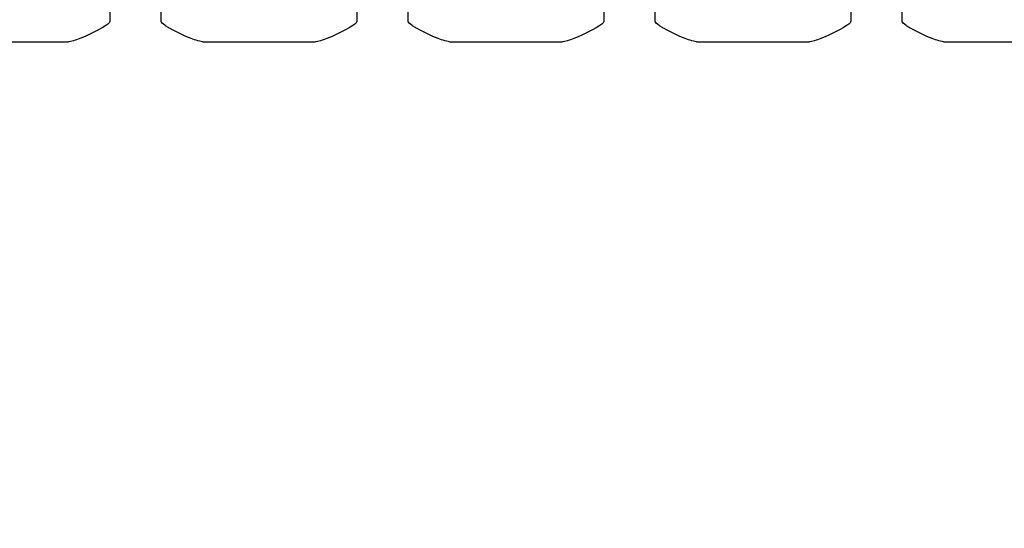
# Model space of a CAD drawing. Units: millimetres. Extents: x 6.2 to 21.9, y 6.5 to 18.7.
# Drawn here: x 16.3 to 17.3, y 9.9 to 10.4 of the extents above; entities that cross this region are included whole.
import ezdxf

# ---------------------------------------------------------------- set-up
doc = ezdxf.new("R2010")
doc.units = ezdxf.units.MM
doc.header["$LTSCALE"] = 130
doc.header["$PDSIZE"] = -1
doc.linetypes.add('SLD-Сплошная', pattern=[0])
doc.styles.get("Standard").update_dxf_attribs({"font": 'isocpeui.ttf'})
doc.dimstyles.new('ISO-25', dxfattribs={"dimtxt": 2.5, "dimasz": 2.5, "dimexe": 1.25, "dimexo": 0.625, "dimtad": 1, "dimtxsty": 'Standard', "dimcen": 2.5, "dimadec": 0, "dimazin": 0, "dimtfac": 1, "dimtmove": 0, "dimatfit": 3, "dimfxl": 1, "dimarcsym": 0})

# ---------------------------------------------------------------- blocks, each defined once
blk = doc.blocks.new('_D_6')
at = {"color": 0, "lineweight": -2, "transparency": 16777216}
for p, q in [((8.70525, 14.19967), (8.70525, 6.49478)), ((20.04973, 10.13933), (20.04973, 6.49478)), ((9.00084, 6.62478), (19.75414, 6.62478))]:
    blk.add_line(p, q, dxfattribs=at)
at = {"color": 0, "transparency": 16777216}
for points in [[(9.00084, 6.67405), (9.00084, 6.57552), (8.70525, 6.62478)], [(19.75414, 6.67405), (19.75414, 6.57552), (20.04973, 6.62478)]]:
    blk.add_solid(points, dxfattribs=at)
at = {"layer": 'Defpoints', "color": 0, "transparency": 16777216}
for p in [(8.70525, 14.19967), (20.04973, 10.13933), (20.04973, 6.62478)]:
    blk.add_point(p, dxfattribs=at)
at = {"color": 0, "transparency": 16777216, "insert": (14.36191, 7.27511), "char_height": 0.458611, "attachment_point": 2}
blk.add_mtext('11,34м', dxfattribs=at)
blk = doc.blocks.new('_D_7')
at = {"color": 0, "lineweight": -2, "transparency": 16777216}
for p, q in [((10.84414, 16.26636), (21.92204, 16.26636)), ((21.79204, 15.97077), (21.79204, 8.77985)), ((12.21081, 8.48426), (21.92204, 8.48426))]:
    blk.add_line(p, q, dxfattribs=at)
at = {"color": 0, "transparency": 16777216}
for points in [[(21.74277, 15.97077), (21.8413, 15.97077), (21.79204, 16.26636)], [(21.74277, 8.77985), (21.8413, 8.77985), (21.79204, 8.48426)]]:
    blk.add_solid(points, dxfattribs=at)
at = {"layer": 'Defpoints', "color": 0, "transparency": 16777216}
for p in [(10.84414, 16.26636), (12.21081, 8.48426), (21.79204, 8.48426)]:
    blk.add_point(p, dxfattribs=at)
at = {"color": 0, "transparency": 16777216, "insert": (21.14171, 12.37531), "char_height": 0.458611, "attachment_point": 2, "rotation": 90}
blk.add_mtext('7,78м', dxfattribs=at)

msp = doc.modelspace()

# ---------------------------------------------------------------- linework, layer by layer
at = {"color": 7, "linetype": 'SLD-Сплошная', "lineweight": 25}
for p, q in [((16.4154, 10.9655), (16.4154, 10.40883)), ((16.4654, 10.40883), (16.4654, 10.9655)), ((16.6554, 10.9655), (16.6554, 10.40883)), ((16.7054, 10.40883), (16.7054, 10.9655)), ((16.8954, 10.9655), (16.8954, 10.40883)), ((16.9454, 10.40883), (16.9454, 10.9655)), ((17.1354, 10.9655), (17.1354, 10.40883)), ((17.1854, 10.40883), (17.1854, 10.9655)), ((16.2654, 10.38929), (16.3754, 10.38929)), ((16.5054, 10.38929), (16.6154, 10.38929)), ((16.7454, 10.38929), (16.8554, 10.38929)), ((16.9854, 10.38929), (17.0954, 10.38929)), ((17.2254, 10.38929), (17.3354, 10.38929))]:
    msp.add_line(p, q, dxfattribs=at)
at = {"color": 7, "linetype": 'SLD-Сплошная', "lineweight": 25, "flags": 128}
for points in [[(16.4154, 10.40883), (16.41534, 10.40853), (16.41515, 10.40817), (16.41477, 10.40767), (16.41421, 10.4071), (16.41347, 10.40646), (16.41255, 10.40575), (16.41145, 10.40497), (16.40802, 10.40277), (16.40436, 10.40068), (16.40066, 10.39872), (16.39667, 10.39676), (16.39399, 10.39552), (16.39136, 10.39436), (16.3888, 10.39329), (16.38629, 10.3923), (16.38468, 10.3917), (16.38316, 10.39117), (16.38173, 10.39069), (16.38007, 10.39019), (16.37734, 10.38951), (16.3754, 10.38929)], [(16.5054, 10.38929), (16.50425, 10.38938), (16.50279, 10.38965), (16.50101, 10.39011), (16.49926, 10.39063), (16.49777, 10.39112), (16.49618, 10.39168), (16.4945, 10.3923), (16.48943, 10.39437), (16.48413, 10.39676), (16.48144, 10.39807), (16.47888, 10.39937), (16.47644, 10.40068), (16.47412, 10.40198), (16.47321, 10.40251), (16.47235, 10.40303), (16.47153, 10.40353), (16.47076, 10.40403), (16.47002, 10.40451), (16.46933, 10.40497), (16.46761, 10.40624), (16.46638, 10.4073), (16.46565, 10.40817), (16.46546, 10.40853), (16.4654, 10.40883)], [(16.6554, 10.40883), (16.65534, 10.40853), (16.65515, 10.40817), (16.65477, 10.40767), (16.65421, 10.4071), (16.65347, 10.40646), (16.65255, 10.40575), (16.65145, 10.40497), (16.64802, 10.40277), (16.64436, 10.40068), (16.64066, 10.39872), (16.63667, 10.39676), (16.63399, 10.39552), (16.63136, 10.39436), (16.6288, 10.39329), (16.62629, 10.3923), (16.62468, 10.3917), (16.62316, 10.39117), (16.62173, 10.39069), (16.62007, 10.39019), (16.61734, 10.38951), (16.6154, 10.38929)], [(16.7454, 10.38929), (16.74425, 10.38938), (16.74279, 10.38965), (16.74101, 10.39011), (16.73926, 10.39063), (16.73777, 10.39112), (16.73618, 10.39168), (16.7345, 10.3923), (16.72943, 10.39437), (16.72413, 10.39676), (16.72144, 10.39807), (16.71888, 10.39937), (16.71644, 10.40068), (16.71412, 10.40198), (16.71321, 10.40251), (16.71235, 10.40303), (16.71153, 10.40353), (16.71076, 10.40403), (16.71002, 10.40451), (16.70933, 10.40497), (16.70761, 10.40624), (16.70638, 10.4073), (16.70565, 10.40817), (16.70546, 10.40853), (16.7054, 10.40883)], [(16.8954, 10.40883), (16.89534, 10.40853), (16.89515, 10.40817), (16.89477, 10.40767), (16.89421, 10.4071), (16.89347, 10.40646), (16.89255, 10.40575), (16.89145, 10.40497), (16.88802, 10.40277), (16.88436, 10.40068), (16.88066, 10.39872), (16.87667, 10.39676), (16.87399, 10.39552), (16.87136, 10.39436), (16.8688, 10.39329), (16.86629, 10.3923), (16.86468, 10.3917), (16.86316, 10.39117), (16.86173, 10.39069), (16.86007, 10.39019), (16.85734, 10.38951), (16.8554, 10.38929)], [(16.9854, 10.38929), (16.98425, 10.38938), (16.98279, 10.38965), (16.98101, 10.39011), (16.97926, 10.39063), (16.97777, 10.39112), (16.97618, 10.39168), (16.9745, 10.3923), (16.96943, 10.39437), (16.96413, 10.39676), (16.96144, 10.39807), (16.95888, 10.39937), (16.95644, 10.40068), (16.95412, 10.40198), (16.95321, 10.40251), (16.95235, 10.40303), (16.95153, 10.40353), (16.95076, 10.40403), (16.95002, 10.40451), (16.94933, 10.40497), (16.94761, 10.40624), (16.94638, 10.4073), (16.94565, 10.40817), (16.94546, 10.40853), (16.9454, 10.40883)], [(17.1354, 10.40883), (17.13534, 10.40853), (17.13515, 10.40817), (17.13477, 10.40767), (17.13421, 10.4071), (17.13347, 10.40646), (17.13255, 10.40575), (17.13145, 10.40497), (17.12802, 10.40277), (17.12436, 10.40068), (17.12066, 10.39872), (17.11667, 10.39676), (17.11399, 10.39552), (17.11136, 10.39436), (17.1088, 10.39329), (17.10629, 10.3923), (17.10468, 10.3917), (17.10316, 10.39117), (17.10173, 10.39069), (17.10007, 10.39019), (17.09734, 10.38951), (17.0954, 10.38929)], [(17.2254, 10.38929), (17.22425, 10.38938), (17.22279, 10.38965), (17.22101, 10.39011), (17.21926, 10.39063), (17.21777, 10.39112), (17.21618, 10.39168), (17.2145, 10.3923), (17.20943, 10.39437), (17.20413, 10.39676), (17.20144, 10.39807), (17.19888, 10.39937), (17.19644, 10.40068), (17.19412, 10.40198), (17.19321, 10.40251), (17.19235, 10.40303), (17.19153, 10.40353), (17.19076, 10.40403), (17.19002, 10.40451), (17.18933, 10.40497), (17.18761, 10.40624), (17.18638, 10.4073), (17.18565, 10.40817), (17.18546, 10.40853), (17.1854, 10.40883)]]:
    msp.add_lwpolyline(points, dxfattribs=at)

# ---------------------------------------------------------------- dimensions: what is measured, and where the dimension line sits
at = {"color": 251, "true_color": 0x636466}
for base, p1, p2, angle, picture, middle in [((21.79204, 8.48426), (10.84414, 16.26636), (12.21081, 8.48426), 90, '_D_7', (21.79204, 12.37531)), ((20.04973, 6.62478), (8.70525, 14.19967), (20.04973, 10.13933), 0, '_D_6', (14.36191, 6.62478))]:
    dim = msp.add_linear_dim(base=base, p1=p1, p2=p2, angle=angle, dimstyle='ISO-25', override={"dimtxt": 0.458611, "dimasz": 0.295589, "dimexe": 0.13, "dimexo": 0, "dimgap": 0.1, "dimzin": 1, "dimpost": 'м', "dimadec": 2, "dimtdec": 3, "dimtzin": 1}, dxfattribs=at)
    dim.commit()
    dim.dimension.update_dxf_attribs({"geometry": picture, "text_midpoint": middle, "dimtype": 160})

doc.saveas('drawing.dxf')
